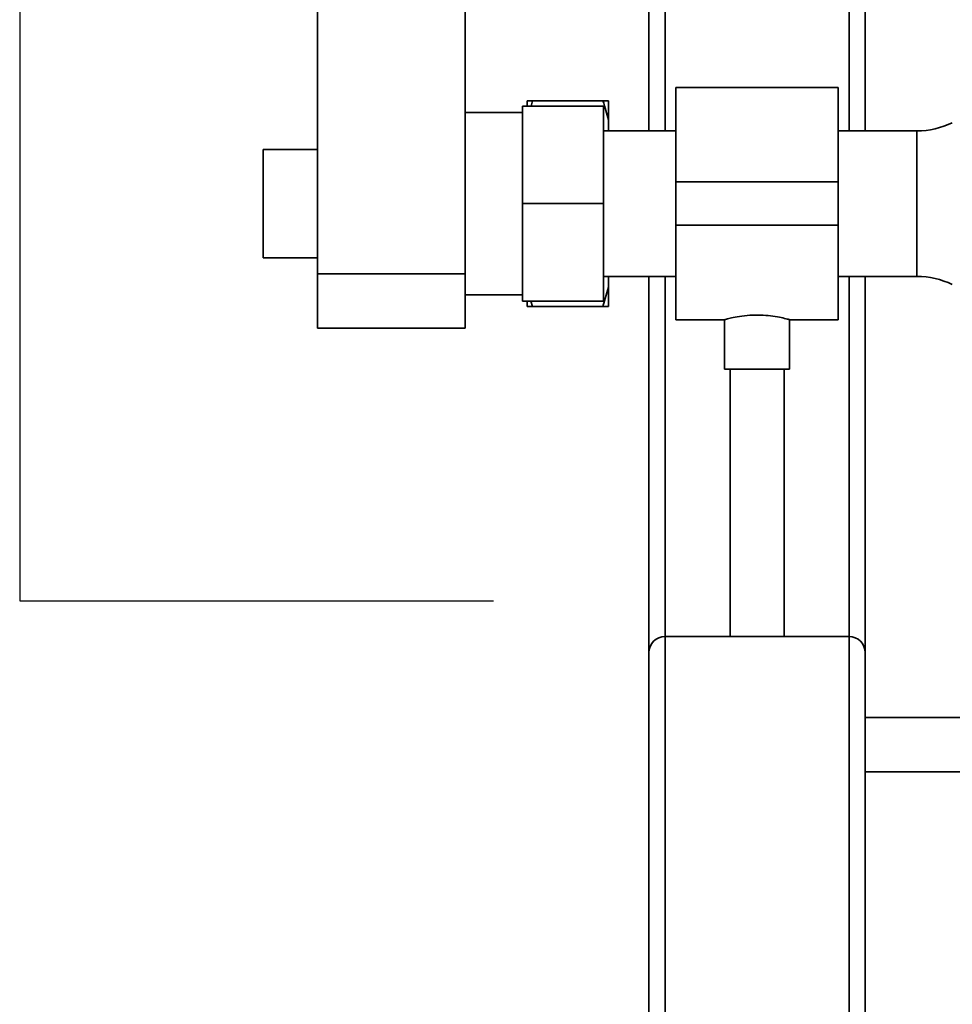
# Paper-space layout 'Blatt1' of a CAD drawing. Units: millimetres. Extents: x 0 to 5940, y 0 to 4200.
# Drawn here: x 1305 to 1477, y 1979 to 2161 of the extents above; entities that cross this region are included whole.
import ezdxf

# ---------------------------------------------------------------- set-up
doc = ezdxf.new("R2010")
doc.units = ezdxf.units.MM
doc.header["$LTSCALE"] = 10
doc.layers.add('1', color=7, linetype='Continuous')

psp = doc.layouts.new('Blatt1')

# ---------------------------------------------------------------- linework, layer by layer
at = {"color": 7, "linetype": 'Continuous', "lineweight": 35}
for p, q in [((1359.88, 2619.16), (1359.88, 2114.16)), ((1387.18, 2619.16), (1387.18, 2114.16)), ((1421.18, 2140.61), (1421.18, 2489.16)), ((1461.18, 2140.61), (1461.18, 2489.16)), ((1424.18, 2140.61), (1424.18, 2486.16)), ((1458.18, 2140.61), (1458.18, 2486.16)), ((1456.18, 2148.61), (1426.18, 2148.61)), ((1426.18, 2148.61), (1426.18, 2131.16)), ((1456.18, 2148.61), (1456.18, 2131.16)), ((1398.68, 2145.16), (1398.68, 2146.16)), ((1399.4, 2145.16), (1399.68, 2146.16)), ((1412.68, 2146.16), (1399.68, 2146.16)), ((1413.68, 2146.16), (1412.68, 2146.16)), ((1413.68, 2146.16), (1413.68, 2142.62)), ((1397.78, 2144.01), (1387.18, 2144.01)), ((1397.78, 2127.16), (1397.78, 2145.16)), ((1412.78, 2145.16), (1397.78, 2145.16)), ((1412.78, 2145.16), (1412.78, 2127.16)), ((1413.68, 2142.62), (1413.68, 2140.61)), ((1426.18, 2140.61), (1412.78, 2140.61)), ((1470.73, 2140.61), (1456.18, 2140.61)), ((1470.73, 2113.71), (1470.73, 2140.61)), ((1359.88, 2137.16), (1349.88, 2137.16)), ((1349.88, 2127.16), (1349.88, 2137.16)), ((1456.18, 2131.16), (1426.18, 2131.16)), ((1426.18, 2131.16), (1426.18, 2123.16)), ((1456.18, 2131.16), (1456.18, 2123.16)), ((1349.88, 2117.16), (1349.88, 2127.16)), ((1412.78, 2127.16), (1397.78, 2127.16)), ((1397.78, 2109.16), (1397.78, 2127.16)), ((1412.78, 2127.16), (1412.78, 2109.16)), ((1456.18, 2123.16), (1426.18, 2123.16)), ((1426.18, 2123.16), (1426.18, 2105.71)), ((1456.18, 2123.16), (1456.18, 2105.71)), ((1349.88, 2117.16), (1359.88, 2117.16)), ((1359.88, 2114.16), (1387.18, 2114.16)), ((1359.88, 2104.16), (1359.88, 2114.16)), ((1387.18, 2114.16), (1387.18, 2104.16)), ((1412.78, 2113.71), (1426.18, 2113.71)), ((1413.68, 2113.71), (1413.68, 2111.7)), ((1421.18, 2044.16), (1421.18, 2113.71)), ((1424.18, 2047.16), (1424.18, 2113.71)), ((1456.18, 2113.71), (1470.73, 2113.71)), ((1458.18, 2047.16), (1458.18, 2113.71)), ((1461.18, 2044.16), (1461.18, 2113.71)), ((1413.68, 2111.7), (1412.68, 2108.16)), ((1413.68, 2111.7), (1413.68, 2108.16)), ((1387.18, 2110.31), (1397.78, 2110.31)), ((1412.78, 2109.16), (1397.78, 2109.16)), ((1398.68, 2108.16), (1398.68, 2109.16)), ((1398.68, 2108.16), (1399.68, 2108.16)), ((1399.68, 2108.16), (1399.37, 2109.16)), ((1412.68, 2108.16), (1399.68, 2108.16)), ((1387.18, 2104.16), (1359.88, 2104.16)), ((1426.18, 2105.71), (1435.25, 2105.71)), ((1435.18, 2105.73), (1435.18, 2096.57)), ((1447.14, 2105.71), (1456.18, 2105.71)), ((1447.18, 2096.57), (1447.18, 2105.72)), ((1447.18, 2096.57), (1435.18, 2096.57)), ((1436.18, 2096.57), (1436.18, 2047.16)), ((1446.18, 2047.16), (1446.18, 2096.57)), ((1424.18, 1847.16), (1424.18, 2047.16)), ((1424.18, 2047.16), (1458.18, 2047.16)), ((1458.18, 1847.16), (1458.18, 2047.16)), ((1421.18, 1847.16), (1421.18, 2044.16)), ((1461.18, 1942.16), (1461.18, 2044.16)), ((1530.58, 2032.16), (1461.18, 2032.16)), ((1461.18, 2022.16), (1530.58, 2022.16))]:
    psp.add_line(p, q, dxfattribs=at)
for centre, radius, start, end in [((1470.73, 2155.61), 15, 270, 295.9065), ((1470.73, 2098.71), 15, 64.0935, 90), ((1424.18, 2044.16), 3, 90, 180), ((1458.18, 2044.16), 3, 0, 90)]:
    psp.add_arc(centre, radius, start, end, dxfattribs=at)
for points, knots in [([(1399.68, 2146.16), (1399.33, 2146.16), (1398.97, 2146.16), (1398.69, 2146.16), (1398.68, 2146.16)], [0, 0, 0, 0, 0.942314, 1, 1, 1, 1]), ([(1412.68, 2146.16), (1412.87, 2145.56), (1413.25, 2144.39), (1413.54, 2143.2), (1413.68, 2142.62)], [0, 0, 0, 0, 0.511569, 1, 1, 1, 1]), ([(1412.68, 2108.16), (1413.02, 2108.16), (1413.39, 2108.16), (1413.66, 2108.16), (1413.68, 2108.16)], [0, 0, 0, 0, 0.942314, 1, 1, 1, 1]), ([(1435.25, 2105.73), (1435.23, 2105.72), (1435.14, 2105.7), (1435.64, 2105.84), (1436.71, 2106.1), (1438.33, 2106.4), (1440.28, 2106.58), (1442.31, 2106.57), (1444.18, 2106.37), (1445.76, 2106.08), (1446.79, 2105.82), (1447.25, 2105.69), (1447.15, 2105.72), (1447.14, 2105.72)], [0, 0, 0, 0, 0.031022, 0.134179, 0.238461, 0.346252, 0.454793, 0.559773, 0.662511, 0.767726, 0.876305, 0.984006, 1, 1, 1, 1])]:
    psp.add_open_spline(points, degree=3, knots=knots, dxfattribs=at)
at = {"layer": '1'}
for p, q in [((1304.84, 2679.76), (1304.84, 2053.73)), ((1304.84, 2053.73), (1392.44, 2053.73))]:
    psp.add_line(p, q, dxfattribs=at)

doc.saveas('drawing.dxf')
